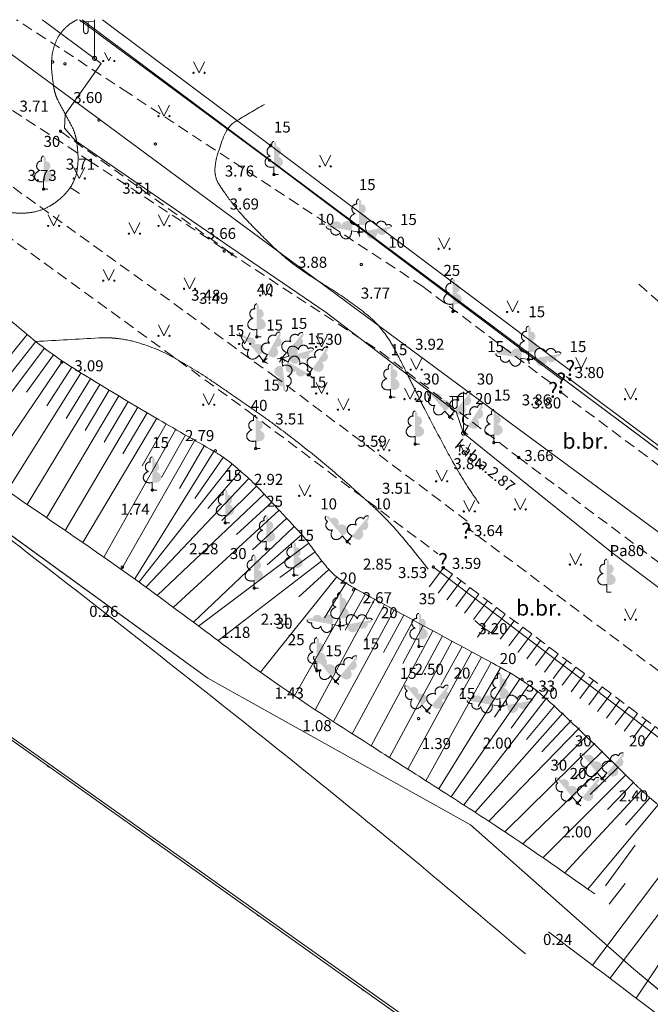
# Model space of a CAD drawing. Units: metres. Extents: x 506629 to 508262, y 309337 to 310432.
# Drawn here: x 507632 to 507661, y 310388 to 310432 of the extents above; entities that cross this region are included whole.
import ezdxf
from ezdxf.enums import TextEntityAlignment as Align
from ezdxf.lldxf.tags import DXFTag

# ---------------------------------------------------------------- set-up
doc = ezdxf.new("R2010")
doc.units = ezdxf.units.M
doc.header["$MEASUREMENT"] = 0
for name, pattern in [('ADTI_0', [1000.001, 1000, -0.001]), ('ADTI_2', [0.75, 0.5, -0.25]), ('DGN Style 1', [5.750772, 0.009569, -5.741203])]:
    doc.linetypes.add(name, pattern=pattern)
for name, color, linetype, lineweight in [('13', 7, 'CONTINUOUS', 0), ('15', 7, 'CONTINUOUS', 0), ('24', 7, 'CONTINUOUS', 0), ('_Projekteta s.l. pec 14.01.2014.', 3, 'CONTINUOUS', 13), ('Level 23', 7, 'CONTINUOUS', 0), ('Level 63', 7, 'CONTINUOUS', 0)]:
    doc.layers.add(name, color=color, linetype=linetype, lineweight=lineweight)
for name, color, linetype, lineweight, true_color in [('APGR_SARK_####_####_#', 1, 'ADTI_0', 13, 0xff0000), ('APGS_ELEM_####_####_#', 7, 'ADTI_0', 0, 0xfe005e), ('APGS_VADP_ZSPR_####_I', 7, 'APGS_VADP_ZSPR', 0, 0xfe005e), ('APGS_VADP_ZSPR_TKST_I', 7, 'ADTI_0', 0, 0xfe005e), ('BUVE_NOGA_####_####_#', 7, 'ADTI_0', 13, 0xffffff), ('CELI_CAPM_####_####_#', 7, 'ADTI_2', 13, 0xd200d2), ('CELI_CMAL_####_####_#', 7, 'ADTI_2', 0, 0xd200d2), ('CELI_CSEG_####_TKST_#', 7, 'ADTI_0', 0, 0xd200d2), ('HIDG_PLIN_####_####_#', 7, 'ADTI_0', 0, 0x0000f0), ('HIDG_UATZ_####_TKST_#', 7, 'ADTI_0', 0, 0x0000f0), ('NORB_MARG_MMET_####_#', 7, 'NORB_MARG_MMET', 0, 0x009696), ('NORB_ZOGS_ZMET_####_#', 7, 'NORB_ZOGS_ZMET', 0, 0xe1e100), ('NORB_ZOGS_ZSTP_####_#', 7, 'NORB_ZOGS_ZSTP', 0, 0xe1e100), ('RELJ_AATZ_####_TKST_#', 7, 'ADTI_0', 0, 0xffffff), ('RELJ_ELEM_####_####_#', 7, 'ADTI_0', 13, 0xffffff), ('RELJ_HORZ_PAMT_####_#_BAS', 7, 'ADTI_0', 0, 0xff3a17), ('RELJ_NOGA_####_####_#', 7, 'ADTI_0', 0, 0xd27000), ('RELJ_NOGL_####_####_#', 7, 'ADTI_1', 13, 0xd27000), ('TERT_DIAM_####_TKST_#', 7, 'ADTI_0', 0, 0x00e100), ('TERT_ELEM_####_####_#', 7, 'ADTI_0', 0, 0x780000), ('UDTK_VADP_UDEN_####_#', 7, 'UDTK_VADP_UDEN', 0, 0x00fea0)]:
    doc.layers.add(name, color=color, linetype=linetype, lineweight=lineweight, true_color=true_color)
doc.styles.add('ekas', font='font001.shx', dxfattribs={"height": 1})
doc.styles.add('Tahoma_05_CB', font='tahoma.ttf', dxfattribs={"height": 0.5})
doc.styles.add('Tahoma_05_LB', font='tahoma.ttf', dxfattribs={"height": 0.5})
doc.styles.add('Tahoma_05_LT', font='tahoma.ttf', dxfattribs={"height": 0.5})
doc.styles.add('Tahoma_07_CC', font='tahoma.ttf', dxfattribs={"height": 0.7})
doc.linetypes.add('ADTI_1', pattern='A,0,[10,dgnlstyle.shx,S=0.000795238,R=0,X=0,Y=0],-0.6', length=0.6)
doc.linetypes.add('APGS_VADP_ZSPR', pattern='A,2,-0.45,[10,dgnlstyle.shx,S=0.000795238,R=0,X=0,Y=0],-0.45,2', length=4.9)
doc.linetypes.add('NORB_MARG_MMET', pattern='A,1.55,[11,dgnlstyle.shx,S=0.003175,R=0,X=0,Y=0],1.55', length=3.1)
doc.linetypes.add('NORB_ZOGS_ZMET', pattern='A,1.55,[11,dgnlstyle.shx,S=0.003175,R=0,X=0,Y=0],1.55', length=3.1)
tags = doc.linetypes.add('NORB_ZOGS_ZSTP', pattern='A,1.45,[13,dgnlstyle.shx,S=0.005619,R=0,X=0,Y=0],2.9,[14,dgnlstyle.shx,S=0.005619,R=0,X=0,Y=0],1.45', length=5.8).pattern_tags.tags
tags[12] = DXFTag(74, 12)
tags[4] = DXFTag(74, 12)
tags = doc.linetypes.add('UDTK_VADP_UDEN', pattern='A,7.5,-0.3,[2,dgnlstyle.shx,S=0.004375,R=0,X=0,Y=0],-0.3,7.5', length=15.6).pattern_tags.tags
tags[6] = DXFTag(74, 12)

# ---------------------------------------------------------------- blocks, each defined once
blk = doc.blocks.new('LAPUKO_13')
at = {"layer": 'TERT_ELEM_####_####_#', "linetype": 'ADTI_0', "lineweight": 0, "ltscale": 0.933333}
h = blk.add_hatch(color=92, dxfattribs=at)
edge = h.paths.add_edge_path()
edge.add_line((0, 1.5), (0, 0.347))
edge.add_ellipse((0.09, 0.593), major_axis=(-0.307, 0.095), ratio=0.814445, start_angle=87.7296, end_angle=270)
edge.add_ellipse((0.128, 1.055), major_axis=(0.039, -0.212), ratio=0.861323, start_angle=0, end_angle=180)
edge.add_line((0.09, 1.268), (0.089, 1.269))
edge.add_ellipse((0, 1.35), major_axis=(0, -0.15), ratio=0.707107, start_angle=57.0494, end_angle=179.7836)
at = {"layer": 'TERT_ELEM_####_####_#', "color": 92, "linetype": 'ADTI_0', "lineweight": 0, "ltscale": 0.933333}
for p, q in [((0, 0.347), (0, 0)), ((0, 0), (0.2, 0))]:
    blk.add_line(p, q, dxfattribs=at)
at = {"layer": 'TERT_ELEM_####_####_#', "color": 92, "linetype": 'ADTI_0', "lineweight": 0, "ltscale": 0.933333, "extrusion": (0, 0, -1)}
for centre, major_axis, ratio, start_param, end_param in [((0, 1.35), (0, -0.15), 0.707107, 0.995701, 3.137816), ((-0.128, 1.055), (-0.039, -0.212), 0.861323, 0, 3.141593)]:
    blk.add_ellipse(centre, major_axis=major_axis, ratio=ratio, start_param=start_param, end_param=end_param, dxfattribs=at)
at = {"layer": 'TERT_ELEM_####_####_#', "color": 92, "linetype": 'ADTI_0', "lineweight": 0, "ltscale": 0.933333}
blk.add_ellipse((-0.09, 0.593), major_axis=(0.307, 0.095), ratio=0.814445, start_param=1.570796, end_param=4.752015, dxfattribs=at)
blk = doc.blocks.new('PKT_10')
at = {"layer": 'RELJ_ELEM_####_####_#', "color": 7, "linetype": 'ADTI_0', "lineweight": 13, "ltscale": 0.933333, "true_color": 0xffffff}
blk.add_circle((0, 0), 0.05, dxfattribs=at)
blk = doc.blocks.new('MAURS_6')
at = {"layer": 'TERT_ELEM_####_####_#', "color": 92, "linetype": 'ADTI_0', "lineweight": 0, "ltscale": 0.933333}
for p, q in [((-0.25, 0.5), (0, 0)), ((0, 0), (0.25, 0.5))]:
    blk.add_line(p, q, dxfattribs=at)
for centre, radius in [((-0.25, 0), 0.028), ((0.25, 0), 0.0263)]:
    blk.add_circle(centre, radius, dxfattribs=at)
blk = doc.blocks.new('LAPUKO_14')
at = {"layer": 'TERT_ELEM_####_####_#', "linetype": 'ADTI_0', "lineweight": 0, "ltscale": 0.933333}
h = blk.add_hatch(color=92, dxfattribs=at)
edge = h.paths.add_edge_path()
edge.add_line((0, 1.5), (0, 0.347))
edge.add_ellipse((0.09, 0.593), major_axis=(-0.307, 0.095), ratio=0.814445, start_angle=87.7296, end_angle=270)
edge.add_ellipse((0.128, 1.055), major_axis=(0.039, -0.212), ratio=0.861323, start_angle=0, end_angle=180)
edge.add_line((0.09, 1.268), (0.089, 1.269))
edge.add_ellipse((0, 1.35), major_axis=(0, -0.15), ratio=0.707107, start_angle=57.0494, end_angle=179.7836)
at = {"layer": 'TERT_ELEM_####_####_#', "color": 92, "linetype": 'ADTI_0', "lineweight": 0, "ltscale": 0.933333}
for p, q in [((0, 0.347), (0, 0)), ((0, 0), (0.2, 0))]:
    blk.add_line(p, q, dxfattribs=at)
at = {"layer": 'TERT_ELEM_####_####_#', "color": 92, "linetype": 'ADTI_0', "lineweight": 0, "ltscale": 0.933333, "extrusion": (0, 0, -1)}
for centre, major_axis, ratio, start_param, end_param in [((0, 1.35), (0, -0.15), 0.707107, 0.995701, 3.137816), ((-0.128, 1.055), (-0.039, -0.212), 0.861323, 0, 3.141593)]:
    blk.add_ellipse(centre, major_axis=major_axis, ratio=ratio, start_param=start_param, end_param=end_param, dxfattribs=at)
at = {"layer": 'TERT_ELEM_####_####_#', "color": 92, "linetype": 'ADTI_0', "lineweight": 0, "ltscale": 0.933333}
blk.add_ellipse((-0.09, 0.593), major_axis=(0.307, 0.095), ratio=0.814445, start_param=1.570796, end_param=4.752015, dxfattribs=at)
blk = doc.blocks.new('APLAMP_5')
at = {"layer": 'APGS_ELEM_####_####_#', "color": 240, "linetype": 'ADTI_0', "lineweight": 0, "ltscale": 0.7, "true_color": 0xfe005e}
for p, q in [((0, 0), (0, 1.883)), ((0, 1.667), (-0.635, 1.662)), ((-0.5, 1.663), (-0.5, 1.271)), ((-0.29, 1.665), (-0.29, 1.271))]:
    blk.add_line(p, q, dxfattribs=at)
blk.add_circle((0, 0), 0.09, dxfattribs=at)
at = {"layer": 'APGS_ELEM_####_####_#', "color": 240, "linetype": 'ADTI_0', "lineweight": 0, "ltscale": 0.7, "true_color": 0xfe005e, "extrusion": (0, 0, -1)}
blk.add_ellipse((-0.395, 1.271), major_axis=(0, -0.151), ratio=0.695971, start_param=4.712389, end_param=7.853982, dxfattribs=at)
blk = doc.blocks.new('MAURS')
at = {"layer": 'TERT_ELEM_####_####_#', "color": 92, "linetype": 'ADTI_0', "lineweight": 0, "ltscale": 0.7}
for p, q in [((-0.25, 0.5), (0, 0)), ((0, 0), (0.25, 0.5))]:
    blk.add_line(p, q, dxfattribs=at)
for centre, radius in [((-0.25, 0), 0.028), ((0.25, 0), 0.0263)]:
    blk.add_circle(centre, radius, dxfattribs=at)
blk = doc.blocks.new('MAURS_1')
at = {"layer": 'TERT_ELEM_####_####_#', "color": 92, "linetype": 'ADTI_0', "lineweight": 0, "ltscale": 0.7}
for p, q in [((-0.25, 0.5), (0, 0)), ((0, 0), (0.25, 0.5))]:
    blk.add_line(p, q, dxfattribs=at)
for centre, radius in [((-0.25, 0), 0.028), ((0.25, 0), 0.0263)]:
    blk.add_circle(centre, radius, dxfattribs=at)
blk = doc.blocks.new('PKT')
at = {"layer": 'RELJ_ELEM_####_####_#', "color": 7, "linetype": 'ADTI_0', "lineweight": 13, "ltscale": 0.7, "true_color": 0xffffff}
blk.add_circle((0, 0), 0.05, dxfattribs=at)
blk = doc.blocks.new('JAUTAJUMS')
at = {"layer": 'Level 63', "color": 6, "linetype": 'Continuous', "lineweight": 13, "insert": (0, -0.233), "char_height": 0.7, "attachment_point": 8, "line_spacing_factor": 0.6, "style": 'ekas'}
blk.add_mtext('?', dxfattribs=at)

msp = doc.modelspace()

# ---------------------------------------------------------------- linework, layer by layer
at = {"layer": '13', "color": 4, "linetype": 'DGN Style 1', "lineweight": 30}
msp.add_line((507585.895, 310432.198), (507675.505, 310368.623), dxfattribs=at)
msp.add_line((507585.895, 310432.198), (507675.505, 310368.623), dxfattribs=at)
at = {"layer": '15', "color": 30, "linetype": 'Continuous', "lineweight": 13, "flags": 128}
for points in [[(507593.599, 310432.198), (507594.769, 310431.423), (507599.12, 310430.033), (507617.385, 310419.345), (507640.836, 310402.352), (507652.74, 310395.702), (507660.138, 310389.176), (507668.915, 310381.866), (507679.335, 310372.69), (507714.456, 310341.765), (507723.388, 310351.97), (507736.572, 310340.514), (507753.544, 310330.11), (507764.568, 310336.532), (507766.099, 310350.802), (507847.027, 310379)], [(507713.023, 310432.198), (507697.101, 310412.635), (507689.696, 310402.173), (507683.252, 310396.293), (507635.135, 310432.198)]]:
    msp.add_lwpolyline(points, dxfattribs=at)
at = {"layer": '24', "color": 4, "linetype": 'Continuous', "lineweight": 13}
for p, q in [((507635.135, 310432.198), (507683.252, 310396.293)), ((507640.836, 310402.352), (507617.385, 310419.345)), ((507652.739, 310395.702), (507640.836, 310402.352)), ((507660.138, 310389.176), (507652.739, 310395.702)), ((507668.915, 310381.866), (507660.138, 310389.176))]:
    msp.add_line(p, q, dxfattribs=at)
at = {"layer": '_Projekteta s.l. pec 14.01.2014.', "linetype": 'Continuous', "lineweight": 13, "ltscale": 0.5}
msp.add_line((507675.505, 310368.623), (507585.895, 310432.198), dxfattribs=at)
at = {"layer": 'APGR_SARK_####_####_#'}
msp.add_line((507586.025, 310432.198), (507675.593, 310368.725), dxfattribs=at)
at = {"layer": 'APGS_ELEM_####_####_#', "color": 240, "linetype": 'ADTI_0', "lineweight": 0, "ltscale": 0.7, "true_color": 0xfe005e}
for p, q in [((507635.694, 310432.111), (507635.059, 310432.106)), ((507635.194, 310432.107), (507635.194, 310431.715)), ((507635.405, 310432.109), (507635.405, 310431.715)), ((507635.694, 310430.444), (507635.694, 310432.198))]:
    msp.add_line(p, q, dxfattribs=at)
msp.add_circle((507635.694, 310430.444), 0.09, dxfattribs=at)
at = {"layer": 'APGS_ELEM_####_####_#', "color": 240, "linetype": 'ADTI_0', "lineweight": 0, "ltscale": 0.7, "true_color": 0xfe005e, "extrusion": (0, 0, -1)}
msp.add_ellipse((507635.3, 310431.715), major_axis=(0, -0.151), ratio=0.695971, start_param=4.712389, end_param=7.853982, dxfattribs=at)
at = {"layer": 'APGS_VADP_ZSPR_####_I', "flags": 128}
for points in [[(507633.317, 310432.198), (507633.4, 310432.134), (507635.694, 310430.444), (507635.999, 310430.219), (507634.366, 310427.908), (507634.33, 310427.274), (507634.808, 310426.725), (507641.541, 310422.105), (507646.201, 310418.925), (507652.088, 310414.431), (507652.427, 310413.455), (507654.222, 310412.011)], [(507654.222, 310412.011), (507659.153, 310408.044), (507664.214, 310404.261), (507667.07, 310402.131)]]:
    msp.add_lwpolyline(points, dxfattribs=at)
at = {"layer": 'BUVE_NOGA_####_####_#'}
for p, q in [((507651.52, 310407.36), (507650.871, 310406.495)), ((507651.92, 310407.06), (507651.272, 310406.198)), ((507652.32, 310406.76), (507651.674, 310405.9)), ((507652.72, 310406.459), (507652.076, 310405.603)), ((507653.119, 310406.159), (507652.478, 310405.305)), ((507653.519, 310405.859), (507652.88, 310405.008)), ((507653.919, 310405.559), (507653.282, 310404.71)), ((507654.319, 310405.258), (507653.684, 310404.413)), ((507654.719, 310404.958), (507654.086, 310404.115)), ((507655.119, 310404.658), (507654.488, 310403.818)), ((507655.518, 310404.358), (507654.89, 310403.52)), ((507655.918, 310404.058), (507655.291, 310403.223)), ((507656.318, 310403.757), (507655.693, 310402.925)), ((507656.718, 310403.457), (507656.095, 310402.628)), ((507657.118, 310403.157), (507656.497, 310402.33)), ((507657.518, 310402.857), (507656.899, 310402.033)), ((507657.917, 310402.556), (507657.301, 310401.735)), ((507658.317, 310402.256), (507657.703, 310401.438)), ((507658.717, 310401.956), (507658.105, 310401.141)), ((507659.117, 310401.656), (507658.507, 310400.843)), ((507659.517, 310401.356), (507658.908, 310400.546)), ((507659.917, 310401.055), (507659.31, 310400.248)), ((507660.316, 310400.755), (507659.712, 310399.951)), ((507660.716, 310400.455), (507660.114, 310399.653)), ((507661.116, 310400.155), (507660.516, 310399.356)), ((507664.211, 310397.213), (507658.269, 310389.351)), ((507665.009, 310396.61), (507659.067, 310388.747)), ((507660.207, 310394.79), (507658.862, 310392.947)), ((507664.858, 310394.774), (507660.261, 310387.843))]:
    msp.add_line(p, q, dxfattribs=at)
at = {"layer": 'CELI_CAPM_####_####_#'}
for p, q in [((507618.244, 310432.198), (507642.674, 310414.439)), ((507643.951, 310415.964), (507621.485, 310432.198)), ((507625.695, 310432.198), (507635.452, 310425.807)), ((507637.244, 310428.865), (507632.156, 310432.198)), ((507650.576, 310420.107), (507637.244, 310428.865)), ((507635.452, 310425.807), (507648.667, 310417.143)), ((507650.576, 310420.107), (507656.61, 310415.564)), ((507648.663, 310417.146), (507654.93, 310412.35)), ((507652.592, 310409.473), (507643.951, 310415.964)), ((507642.674, 310414.439), (507651.267, 310407.988))]:
    msp.add_line(p, q, dxfattribs=at)
at = {"layer": 'CELI_CMAL_####_####_#'}
for p, q in [((507634.15, 310427.14), (507641.93, 310421.57)), ((507671.562, 310410.598), (507660.37, 310420.205)), ((507664.275, 310400.437), (507652.68, 310409.1))]:
    msp.add_line(p, q, dxfattribs=at)
for points in [[(507668.948, 310406.278), (507668.58, 310406.55), (507656.64, 310415.462)], [(507654.93, 310412.35), (507666.39, 310403.78), (507667.619, 310402.867)], [(507651.52, 310407.36), (507663.08, 310398.68), (507663.23, 310398.572)]]:
    msp.add_lwpolyline(points, dxfattribs=at)
at = {"layer": 'HIDG_PLIN_####_####_#'}
msp.add_open_spline([(507670.521, 310381.242), (507670.124, 310380.942), (507669.727, 310380.642), (507669.33, 310380.342), (507669.323, 310380.337), (507669.311, 310380.337), (507669.305, 310380.342), (507669.05, 310380.564), (507668.798, 310380.788), (507668.543, 310381.01), (507668.312, 310381.212), (507668.079, 310381.412), (507667.849, 310381.615), (507667.619, 310381.818), (507667.39, 310382.022), (507667.16, 310382.226), (507666.701, 310382.634), (507666.244, 310383.044), (507665.784, 310383.452), (507664.867, 310384.267), (507663.931, 310385.064), (507662.953, 310385.805), (507660.73, 310387.488), (507658.507, 310389.171), (507656.285, 310390.853)], degree=3, knots=[0, 0, 0, 0, 0.081761, 0.081761, 0.081761, 0.08313, 0.08313, 0.08313, 0.13861, 0.13861, 0.13861, 0.189023, 0.189023, 0.189023, 0.239463, 0.239463, 0.239463, 0.340372, 0.340372, 0.340372, 0.541983, 0.541983, 0.541983, 1, 1, 1, 1], dxfattribs=at)
at = {"layer": 'HIDG_UATZ_####_TKST_#'}
msp.add_open_spline([(507655.232, 310389.856), (507653.523, 310391.32), (507651.798, 310392.764), (507650.068, 310394.202), (507648.251, 310395.711), (507646.418, 310397.2), (507644.576, 310398.677), (507642.731, 310400.155), (507640.88, 310401.625), (507639.021, 310403.085), (507637.16, 310404.547), (507635.291, 310406), (507633.418, 310407.447), (507631.945, 310408.585), (507630.462, 310409.71), (507628.975, 310410.83), (507627.489, 310411.947), (507625.985, 310413.038), (507624.474, 310414.121), (507622.964, 310415.204), (507621.432, 310416.253), (507619.892, 310417.292), (507618.35, 310418.331), (507616.79, 310419.341), (507615.203, 310420.31), (507614.137, 310420.961), (507613.061, 310421.595), (507611.962, 310422.186), (507610.863, 310422.778), (507609.762, 310423.364), (507608.662, 310423.954), (507607.564, 310424.545), (507606.465, 310425.135), (507605.37, 310425.732), (507604.275, 310426.327), (507603.204, 310426.967), (507602.151, 310427.634), (507599.753, 310429.155), (507597.356, 310430.677), (507594.958, 310432.198)], degree=3, knots=[0, 0, 0, 0, 0.091433, 0.091433, 0.091433, 0.187396, 0.187396, 0.187396, 0.283448, 0.283448, 0.283448, 0.379636, 0.379636, 0.379636, 0.455287, 0.455287, 0.455287, 0.530816, 0.530816, 0.530816, 0.606295, 0.606295, 0.606295, 0.681839, 0.681839, 0.681839, 0.732558, 0.732558, 0.732558, 0.78327, 0.78327, 0.78327, 0.833953, 0.833953, 0.833953, 0.8846, 0.8846, 0.8846, 1, 1, 1, 1], dxfattribs=at)
at = {"layer": 'Level 23', "color": 92, "linetype": 'Continuous', "lineweight": 0}
for p, q in [((507636.146, 310430.707), (507636.336, 310430.326)), ((507636.336, 310430.326), (507636.42, 310430.495)), ((507638.59, 310428.326), (507638.84, 310427.826)), ((507638.84, 310427.826), (507639.09, 310428.326)), ((507633.586, 310423.348), (507633.836, 310422.848)), ((507633.836, 310422.848), (507634.086, 310423.348)), ((507638.59, 310423.348), (507638.84, 310422.848)), ((507638.84, 310422.848), (507639.09, 310423.348)), ((507636.086, 310420.87), (507636.336, 310420.37)), ((507636.336, 310420.37), (507636.586, 310420.87)), ((507638.59, 310418.37), (507638.84, 310417.87)), ((507638.84, 310417.87), (507639.09, 310418.37))]:
    msp.add_line(p, q, dxfattribs=at)
for centre, radius in [((507636.086, 310430.325), 0.028), ((507636.586, 310430.325), 0.0263), ((507638.59, 310427.825), 0.028), ((507639.09, 310427.825), 0.0263), ((507633.586, 310422.847), 0.028), ((507634.086, 310422.847), 0.0263), ((507638.59, 310422.847), 0.028), ((507639.09, 310422.847), 0.0263), ((507636.086, 310420.369), 0.028), ((507636.586, 310420.369), 0.0263), ((507638.59, 310417.869), 0.028), ((507639.09, 310417.869), 0.0263)]:
    msp.add_circle(centre, radius, dxfattribs=at)
at = {"layer": 'NORB_MARG_MMET_####_#', "flags": 128}
msp.add_lwpolyline([(507663.043, 310398.33), (507662.87, 310398.46), (507651.06, 310407.39)], dxfattribs=at)
at = {"layer": 'NORB_ZOGS_ZMET_####_#'}
msp.add_line((507643.67, 310426.5), (507636.052, 310432.198), dxfattribs=at)
at = {"layer": 'NORB_ZOGS_ZMET_####_#', "flags": 128}
msp.add_lwpolyline([(507657.209, 310416.344), (507643.67, 310426.5)], dxfattribs=at)
at = {"layer": 'NORB_ZOGS_ZSTP_####_#'}
for p, q in [((507643.63, 310425.83), (507635.008, 310432.198)), ((507656.863, 310415.882), (507643.63, 310425.83))]:
    msp.add_line(p, q, dxfattribs=at)
at = {"layer": 'NORB_ZOGS_ZSTP_####_#', "flags": 128}
msp.add_lwpolyline([(507657.083, 310416.025), (507668.831, 310407.227)], dxfattribs=at)
at = {"layer": 'RELJ_HORZ_PAMT_####_#_BAS'}
for p, q in [((507635.006, 310424.315), (507634.589, 310424.591)), ((507653.058, 310404.214), (507653.36, 310404.613))]:
    msp.add_line(p, q, dxfattribs=at)
for points, knots in [([(507624.918, 310424.228), (507626.14, 310424.095), (507627.361, 310423.962), (507628.583, 310423.829), (507629.694, 310423.707), (507630.804, 310423.576), (507631.916, 310423.453), (507632.019, 310423.441), (507632.124, 310423.436), (507632.228, 310423.43), (507632.33, 310423.424), (507632.433, 310423.427), (507632.536, 310423.432), (507632.741, 310423.442), (507632.942, 310423.476), (507633.143, 310423.534), (507633.353, 310423.594), (507633.549, 310423.68), (507633.734, 310423.794), (507633.836, 310423.857), (507633.933, 310423.921), (507634.024, 310423.996), (507634.073, 310424.035), (507634.121, 310424.075), (507634.168, 310424.116), (507634.192, 310424.138), (507634.216, 310424.16), (507634.239, 310424.182), (507634.263, 310424.205), (507634.287, 310424.228), (507634.31, 310424.251), (507634.356, 310424.297), (507634.4, 310424.346), (507634.442, 310424.395), (507634.483, 310424.442), (507634.52, 310424.492), (507634.556, 310424.543), (507634.625, 310424.639), (507634.682, 310424.738), (507634.733, 310424.846), (507634.828, 310425.049), (507634.89, 310425.257), (507634.916, 310425.476), (507634.941, 310425.686), (507634.951, 310425.898), (507634.937, 310426.109), (507634.93, 310426.211), (507634.922, 310426.314), (507634.911, 310426.417), (507634.9, 310426.517), (507634.888, 310426.616), (507634.873, 310426.716), (507634.858, 310426.819), (507634.833, 310426.919), (507634.802, 310427.019), (507634.77, 310427.123), (507634.733, 310427.226), (507634.682, 310427.321), (507634.576, 310427.523), (507634.468, 310427.723), (507634.361, 310427.924), (507634.254, 310428.125), (507634.145, 310428.326), (507634.038, 310428.527), (507633.986, 310428.623), (507633.949, 310428.726), (507633.915, 310428.83), (507633.884, 310428.93), (507633.857, 310429.031), (507633.841, 310429.134), (507633.832, 310429.185), (507633.825, 310429.236), (507633.818, 310429.287), (507633.796, 310429.448), (507633.778, 310429.608), (507633.76, 310429.769), (507633.736, 310429.99), (507633.735, 310430.215), (507633.752, 310430.437), (507633.777, 310430.777), (507633.876, 310431.107), (507634.045, 310431.415), (507634.075, 310431.47), (507634.109, 310431.519), (507634.145, 310431.568), (507634.183, 310431.619), (507634.221, 310431.668), (507634.263, 310431.716), (507634.358, 310431.823), (507634.459, 310431.922), (507634.577, 310432.004), (507634.684, 310432.08), (507634.795, 310432.146), (507634.914, 310432.198)], [0, 0, 0, 0, 0.199763, 0.199763, 0.199763, 0.381552, 0.381552, 0.381552, 0.3985, 0.3985, 0.3985, 0.415222, 0.415222, 0.415222, 0.448549, 0.448549, 0.448549, 0.483584, 0.483584, 0.483584, 0.502721, 0.502721, 0.502721, 0.512878, 0.512878, 0.512878, 0.518128, 0.518128, 0.518128, 0.523501, 0.523501, 0.523501, 0.534104, 0.534104, 0.534104, 0.544202, 0.544202, 0.544202, 0.563242, 0.563242, 0.563242, 0.598748, 0.598748, 0.598748, 0.633074, 0.633074, 0.633074, 0.649864, 0.649864, 0.649864, 0.666172, 0.666172, 0.666172, 0.683054, 0.683054, 0.683054, 0.700676, 0.700676, 0.700676, 0.737704, 0.737704, 0.737704, 0.774794, 0.774794, 0.774794, 0.792479, 0.792479, 0.792479, 0.809426, 0.809426, 0.809426, 0.817839, 0.817839, 0.817839, 0.844127, 0.844127, 0.844127, 0.880338, 0.880338, 0.880338, 0.935696, 0.935696, 0.935696, 0.945581, 0.945581, 0.945581, 0.95583, 0.95583, 0.95583, 0.978936, 0.978936, 0.978936, 1, 1, 1, 1]), ([(507653.131, 310410.271), (507652.773, 310410.777), (507652.437, 310411.297), (507652.127, 310411.834), (507651.861, 310412.292), (507651.608, 310412.757), (507651.361, 310413.224), (507651.113, 310413.691), (507650.866, 310414.157), (507650.624, 310414.627), (507650.5, 310414.869), (507650.377, 310415.111), (507650.256, 310415.355), (507650.135, 310415.598), (507650.02, 310415.844), (507649.9, 310416.088), (507649.719, 310416.454), (507649.537, 310416.82), (507649.345, 310417.18), (507649.313, 310417.24), (507649.28, 310417.3), (507649.246, 310417.359), (507649.213, 310417.419), (507649.18, 310417.478), (507649.145, 310417.538), (507649.01, 310417.772), (507648.849, 310417.987), (507648.678, 310418.199), (507648.508, 310418.41), (507648.323, 310418.602), (507648.114, 310418.773), (507647.687, 310419.121), (507647.25, 310419.448), (507646.792, 310419.749), (507646.324, 310420.058), (507645.841, 310420.342), (507645.374, 310420.653), (507645.142, 310420.808), (507644.912, 310420.966), (507644.689, 310421.135), (507644.468, 310421.303), (507644.257, 310421.482), (507644.052, 310421.669), (507643.922, 310421.787), (507643.796, 310421.907), (507643.67, 310422.029), (507643.297, 310422.391), (507642.929, 310422.757), (507642.572, 310423.136), (507642.335, 310423.388), (507642.114, 310423.654), (507641.902, 310423.928), (507641.796, 310424.066), (507641.693, 310424.206), (507641.594, 310424.349), (507641.544, 310424.421), (507641.495, 310424.494), (507641.447, 310424.567), (507641.398, 310424.641), (507641.351, 310424.715), (507641.305, 310424.791), (507641.244, 310424.893), (507641.205, 310425.004), (507641.179, 310425.121), (507641.153, 310425.241), (507641.147, 310425.362), (507641.156, 310425.482), (507641.166, 310425.604), (507641.183, 310425.727), (507641.208, 310425.849), (507641.233, 310425.969), (507641.266, 310426.083), (507641.305, 310426.199), (507641.476, 310426.706), (507641.624, 310427.316), (507642.08, 310427.584), (507642.518, 310427.843), (507642.956, 310428.101), (507643.394, 310428.359)], [0, 0, 0, 0, 0.078576, 0.078576, 0.078576, 0.145752, 0.145752, 0.145752, 0.212775, 0.212775, 0.212775, 0.247279, 0.247279, 0.247279, 0.281786, 0.281786, 0.281786, 0.333606, 0.333606, 0.333606, 0.342261, 0.342261, 0.342261, 0.350927, 0.350927, 0.350927, 0.385206, 0.385206, 0.385206, 0.419246, 0.419246, 0.419246, 0.488754, 0.488754, 0.488754, 0.559896, 0.559896, 0.559896, 0.595352, 0.595352, 0.595352, 0.630526, 0.630526, 0.630526, 0.652716, 0.652716, 0.652716, 0.7187, 0.7187, 0.7187, 0.76257, 0.76257, 0.76257, 0.784663, 0.784663, 0.784663, 0.79579, 0.79579, 0.79579, 0.80699, 0.80699, 0.80699, 0.821948, 0.821948, 0.821948, 0.837234, 0.837234, 0.837234, 0.852928, 0.852928, 0.852928, 0.868307, 0.868307, 0.868307, 0.935446, 0.935446, 0.935446, 1, 1, 1, 1]), ([(507633.028, 310417.615), (507633.98, 310417.667), (507634.931, 310417.72), (507635.883, 310417.772), (507636.032, 310417.781), (507636.182, 310417.779), (507636.331, 310417.776), (507636.478, 310417.774), (507636.625, 310417.759), (507636.773, 310417.741), (507637.066, 310417.706), (507637.353, 310417.648), (507637.639, 310417.564), (507638.223, 310417.391), (507638.782, 310417.168), (507639.311, 310416.869), (507639.861, 310416.559), (507640.399, 310416.241), (507640.918, 310415.887), (507641.18, 310415.708), (507641.442, 310415.53), (507641.703, 310415.35), (507641.962, 310415.172), (507642.22, 310414.993), (507642.479, 310414.815), (507642.748, 310414.629), (507643.016, 310414.442), (507643.284, 310414.254), (507643.548, 310414.069), (507643.807, 310413.877), (507644.066, 310413.684), (507644.576, 310413.304), (507645.079, 310412.914), (507645.574, 310412.514), (507646.064, 310412.116), (507646.549, 310411.712), (507647.024, 310411.297), (507647.263, 310411.089), (507647.501, 310410.88), (507647.736, 310410.668), (507647.854, 310410.562), (507647.971, 310410.456), (507648.089, 310410.349), (507648.207, 310410.242), (507648.324, 310410.134), (507648.441, 310410.026), (507648.663, 310409.821), (507648.875, 310409.607), (507649.082, 310409.387), (507649.289, 310409.166), (507649.489, 310408.941), (507649.682, 310408.708), (507649.876, 310408.475), (507650.07, 310408.243), (507650.258, 310408.006), (507650.447, 310407.769), (507650.636, 310407.532), (507650.825, 310407.295)], [0, 0, 0, 0, 0.132934, 0.132934, 0.132934, 0.153764, 0.153764, 0.153764, 0.174374, 0.174374, 0.174374, 0.215493, 0.215493, 0.215493, 0.299672, 0.299672, 0.299672, 0.387248, 0.387248, 0.387248, 0.431489, 0.431489, 0.431489, 0.475331, 0.475331, 0.475331, 0.520944, 0.520944, 0.520944, 0.565945, 0.565945, 0.565945, 0.6547, 0.6547, 0.6547, 0.742763, 0.742763, 0.742763, 0.786889, 0.786889, 0.786889, 0.809035, 0.809035, 0.809035, 0.831259, 0.831259, 0.831259, 0.873338, 0.873338, 0.873338, 0.915479, 0.915479, 0.915479, 0.957723, 0.957723, 0.957723, 1, 1, 1, 1]), ([(507652.937, 310404.965), (507652.995, 310404.915), (507653.053, 310404.864), (507653.112, 310404.815), (507653.312, 310404.648), (507653.527, 310404.499), (507653.749, 310404.365)], [0, 0, 0, 0, 0.228521, 0.228521, 0.228521, 1, 1, 1, 1])]:
    msp.add_open_spline(points, degree=3, knots=knots, dxfattribs=at)
at = {"layer": 'RELJ_NOGA_####_####_#'}
for p, q in [((507632.638, 310417.928), (507628.602, 310412.976)), ((507633.424, 310417.309), (507629.624, 310412.28)), ((507633.028, 310417.615), (507631.728, 310415.964)), ((507633.827, 310417.012), (507632.606, 310415.315)), ((507634.236, 310416.726), (507630.718, 310411.535)), ((507634.654, 310416.452), (507633.524, 310414.695)), ((507635.076, 310416.183), (507631.726, 310410.848)), ((507635.928, 310415.659), (507632.64, 310410.224)), ((507635.501, 310415.92), (507634.399, 310414.129)), ((507636.786, 310415.146), (507633.518, 310409.623)), ((507636.356, 310415.402), (507635.269, 310413.58)), ((507637.648, 310414.639), (507634.36, 310409.047)), ((507637.217, 310414.892), (507636.129, 310413.044)), ((507638.079, 310414.385), (507636.978, 310412.519)), ((507638.509, 310414.131), (507635.164, 310408.495)), ((507638.941, 310413.878), (507637.847, 310411.977)), ((507639.375, 310413.631), (507636.119, 310407.838)), ((507639.812, 310413.387), (507638.725, 310411.446)), ((507640.247, 310413.141), (507636.917, 310407.286)), ((507640.68, 310412.891), (507639.539, 310410.954)), ((507641.108, 310412.633), (507637.525, 310406.86)), ((507641.929, 310412.062), (507637.721, 310406.72)), ((507641.527, 310412.36), (507640.233, 310410.499)), ((507642.313, 310411.742), (507640.831, 310410.044)), ((507642.683, 310411.406), (507638.029, 310406.497)), ((507643.04, 310411.056), (507641.462, 310409.493)), ((507643.387, 310410.696), (507638.549, 310406.115)), ((507643.729, 310410.331), (507642.136, 310408.862)), ((507644.066, 310409.962), (507639.269, 310405.577)), ((507644.404, 310409.594), (507642.86, 310408.169)), ((507644.745, 310409.228), (507640.172, 310404.893)), ((507645.089, 310408.865), (507643.527, 310407.484)), ((507645.403, 310408.476), (507640.407, 310404.714)), ((507645.698, 310408.072), (507644.089, 310406.916)), ((507645.994, 310407.669), (507641.282, 310404.05)), ((507646.314, 310407.285), (507644.957, 310406.036)), ((507646.677, 310406.943), (507643.217, 310402.625)), ((507647.091, 310406.663), (507646.127, 310405.089)), ((507647.522, 310406.409), (507644.762, 310401.555)), ((507647.959, 310406.166), (507647.065, 310404.523)), ((507648.399, 310405.929), (507645.704, 310400.924)), ((507648.839, 310405.69), (507647.928, 310404.021)), ((507649.278, 310405.451), (507646.526, 310400.384)), ((507650.157, 310404.976), (507647.382, 310399.83)), ((507649.717, 310405.213), (507648.8, 310403.517)), ((507651.038, 310404.501), (507648.23, 310399.287)), ((507650.597, 310404.738), (507649.67, 310403.017)), ((507651.918, 310404.027), (507649.07, 310398.752)), ((507651.478, 310404.264), (507650.539, 310402.522)), ((507652.797, 310403.55), (507649.9, 310398.226)), ((507652.358, 310403.789), (507651.404, 310402.028)), ((507653.674, 310403.07), (507650.719, 310397.706)), ((507653.236, 310403.311), (507652.264, 310401.535)), ((507654.539, 310402.567), (507651.299, 310397.337)), ((507654.11, 310402.825), (507653.084, 310401.062)), ((507654.96, 310402.298), (507653.836, 310400.587)), ((507655.374, 310402.018), (507651.87, 310396.973)), ((507655.781, 310401.728), (507654.58, 310400.087)), ((507656.181, 310401.428), (507652.437, 310396.609)), ((507656.949, 310400.788), (507652.948, 310396.278)), ((507656.57, 310401.114), (507655.282, 310399.571)), ((507657.319, 310400.451), (507655.977, 310399.013)), ((507657.681, 310400.106), (507653.569, 310395.873)), ((507658.037, 310399.755), (507656.686, 310398.406)), ((507658.388, 310399.399), (507654.297, 310395.392)), ((507658.737, 310399.041), (507657.416, 310397.76)), ((507659.085, 310398.682), (507655.121, 310394.838)), ((507659.434, 310398.324), (507658.169, 310397.085)), ((507659.785, 310397.968), (507656.029, 310394.214)), ((507660.503, 310397.272), (507657.926, 310394.507)), ((507660.141, 310397.617), (507658.953, 310396.393)), ((507660.873, 310396.936), (507659.774, 310395.695)), ((507661.252, 310396.61), (507658.871, 310393.751)), ((507657.926, 310394.507), (507657.014, 310393.529)), ((507658.871, 310393.751), (507658.07, 310392.79)), ((507659.753, 310393.045), (507659.03, 310392.113))]:
    msp.add_line(p, q, dxfattribs=at)
for points, knots in [([(507611.755, 310432.198), (507612.024, 310432.027), (507612.292, 310431.857), (507612.56, 310431.686), (507614.25, 310430.613), (507615.94, 310429.541), (507617.631, 310428.47), (507618.965, 310427.626), (507620.328, 310426.827), (507621.692, 310426.029), (507622.106, 310425.787), (507622.522, 310425.548), (507622.941, 310425.314), (507623.36, 310425.08), (507623.785, 310424.856), (507624.205, 310424.622), (507624.835, 310424.273), (507625.463, 310423.92), (507626.081, 310423.55), (507626.184, 310423.489), (507626.286, 310423.424), (507626.388, 310423.36), (507626.49, 310423.296), (507626.591, 310423.232), (507626.691, 310423.165), (507627.008, 310422.957), (507627.31, 310422.727), (507627.594, 310422.475), (507627.878, 310422.222), (507628.153, 310421.96), (507628.424, 310421.694), (507628.696, 310421.427), (507628.958, 310421.15), (507629.233, 310420.886), (507629.507, 310420.622), (507629.783, 310420.361), (507630.072, 310420.114), (507630.432, 310419.805), (507630.793, 310419.496), (507631.153, 310419.187), (507631.514, 310418.878), (507631.875, 310418.569), (507632.236, 310418.26), (507632.957, 310417.644), (507633.707, 310417.056), (507634.508, 310416.546), (507635.852, 310415.691), (507637.223, 310414.889), (507638.593, 310414.081), (507639.48, 310413.557), (507640.381, 310413.058), (507641.269, 310412.532), (507641.452, 310412.423), (507641.625, 310412.3), (507641.792, 310412.168), (507642.293, 310411.769), (507642.773, 310411.35), (507643.207, 310410.885), (507643.499, 310410.572), (507643.79, 310410.259), (507644.081, 310409.946), (507644.372, 310409.634), (507644.663, 310409.323), (507644.954, 310409.011), (507645.123, 310408.829), (507645.278, 310408.635), (507645.431, 310408.439), (507645.585, 310408.241), (507645.722, 310408.032), (507645.872, 310407.831), (507646.021, 310407.633), (507646.175, 310407.441), (507646.342, 310407.255), (507646.506, 310407.072), (507646.694, 310406.911), (507646.902, 310406.781), (507647.201, 310406.594), (507647.501, 310406.415), (507647.81, 310406.248), (507648.117, 310406.081), (507648.425, 310405.915), (507648.733, 310405.748), (507650.408, 310404.841), (507652.082, 310403.933), (507653.757, 310403.025), (507654.562, 310402.588), (507655.364, 310402.126), (507656.057, 310401.523), (507656.402, 310401.222), (507656.733, 310400.91), (507657.064, 310400.596), (507657.394, 310400.283), (507657.727, 310399.972), (507658.054, 310399.655), (507658.706, 310399.021), (507659.358, 310398.386), (507660.007, 310397.748)], [0, 0, 0, 0, 0.015982, 0.015982, 0.015982, 0.116575, 0.116575, 0.116575, 0.19596, 0.19596, 0.19596, 0.220084, 0.220084, 0.220084, 0.244216, 0.244216, 0.244216, 0.280423, 0.280423, 0.280423, 0.286465, 0.286465, 0.286465, 0.292511, 0.292511, 0.292511, 0.311549, 0.311549, 0.311549, 0.330643, 0.330643, 0.330643, 0.349799, 0.349799, 0.349799, 0.368899, 0.368899, 0.368899, 0.392764, 0.392764, 0.392764, 0.416642, 0.416642, 0.416642, 0.46433, 0.46433, 0.46433, 0.544254, 0.544254, 0.544254, 0.596059, 0.596059, 0.596059, 0.606742, 0.606742, 0.606742, 0.638747, 0.638747, 0.638747, 0.660231, 0.660231, 0.660231, 0.681665, 0.681665, 0.681665, 0.694141, 0.694141, 0.694141, 0.706731, 0.706731, 0.706731, 0.719175, 0.719175, 0.719175, 0.731477, 0.731477, 0.731477, 0.749106, 0.749106, 0.749106, 0.766702, 0.766702, 0.766702, 0.862432, 0.862432, 0.862432, 0.908464, 0.908464, 0.908464, 0.931392, 0.931392, 0.931392, 0.95427, 0.95427, 0.95427, 1, 1, 1, 1]), ([(507660.008, 310397.75), (507660.038, 310397.719), (507660.069, 310397.689), (507660.099, 310397.658), (507660.21, 310397.547), (507660.323, 310397.438), (507660.437, 310397.331), (507660.551, 310397.223), (507660.667, 310397.118), (507660.785, 310397.015), (507660.902, 310396.911), (507661.021, 310396.808), (507661.141, 310396.707), (507661.261, 310396.607), (507661.381, 310396.506), (507661.502, 310396.407)], [0, 0, 0, 0, 0.064409, 0.064409, 0.064409, 0.298279, 0.298279, 0.298279, 0.5321, 0.5321, 0.5321, 0.766144, 0.766144, 0.766144, 1, 1, 1, 1])]:
    msp.add_open_spline(points, degree=3, knots=knots, dxfattribs=at)
at = {"layer": 'RELJ_NOGL_####_####_#'}
msp.add_open_spline([(507596.281, 310432.198), (507596.97, 310431.886), (507597.698, 310431.663), (507598.425, 310431.45), (507599.334, 310431.184), (507600.244, 310430.924), (507601.154, 310430.664), (507602.226, 310430.358), (507603.302, 310430.069), (507604.374, 310429.762), (507604.582, 310429.702), (507604.78, 310429.612), (507604.973, 310429.511), (507605.167, 310429.409), (507605.355, 310429.3), (507605.532, 310429.174), (507605.89, 310428.92), (507606.244, 310428.66), (507606.602, 310428.407), (507607.072, 310428.076), (507607.545, 310427.751), (507608.012, 310427.416), (507609.09, 310426.642), (507610.153, 310425.846), (507611.228, 310425.067), (507612.338, 310424.263), (507613.446, 310423.456), (507614.566, 310422.665), (507616.576, 310421.246), (507618.598, 310419.844), (507620.621, 310418.445), (507621.698, 310417.701), (507622.774, 310416.956), (507623.854, 310416.217), (507626.14, 310414.653), (507628.43, 310413.096), (507630.718, 310411.535), (507632.52, 310410.305), (507634.323, 310409.076), (507636.119, 310407.838), (507637.494, 310406.89), (507638.825, 310405.88), (507640.172, 310404.893), (507641.193, 310404.145), (507642.188, 310403.362), (507643.217, 310402.625), (507644.85, 310401.455), (507646.537, 310400.367), (507648.23, 310399.287), (507649.059, 310398.758), (507649.891, 310398.235), (507650.719, 310397.706), (507651.671, 310397.098), (507652.624, 310396.492), (507653.569, 310395.873), (507655.09, 310394.877), (507656.581, 310393.835), (507658.07, 310392.79), (507658.172, 310392.718), (507658.275, 310392.647), (507658.376, 310392.573)], degree=3, knots=[0, 0, 0, 0, 0.030666, 0.030666, 0.030666, 0.069017, 0.069017, 0.069017, 0.11417, 0.11417, 0.11417, 0.12294, 0.12294, 0.12294, 0.131764, 0.131764, 0.131764, 0.149542, 0.149542, 0.149542, 0.172805, 0.172805, 0.172805, 0.226597, 0.226597, 0.226597, 0.282128, 0.282128, 0.282128, 0.3818, 0.3818, 0.3818, 0.434822, 0.434822, 0.434822, 0.547026, 0.547026, 0.547026, 0.635419, 0.635419, 0.635419, 0.703069, 0.703069, 0.703069, 0.754344, 0.754344, 0.754344, 0.835679, 0.835679, 0.835679, 0.875502, 0.875502, 0.875502, 0.921255, 0.921255, 0.921255, 0.994932, 0.994932, 0.994932, 1, 1, 1, 1], dxfattribs=at)
at = {"layer": 'UDTK_VADP_UDEN_####_#'}
msp.add_line((507668.141, 310403.893), (507655.243, 310413.413), dxfattribs=at)
msp.add_lwpolyline([(507655.243, 310413.413), (507629.794, 310432.198)], dxfattribs=at)

# ---------------------------------------------------------------- block references
at = {"layer": 'APGS_ELEM_####_####_#', "color": 240, "linetype": 'ADTI_0', "lineweight": 0, "ltscale": 0.7, "true_color": 0xfe005e}
msp.add_blockref('APLAMP_5', (507652.427, 310413.455), dxfattribs=at)
at = {"layer": 'Level 63', "color": 6, "linetype": 'Continuous', "lineweight": 13}
for p in [(507657.266, 310416.069), (507656.858, 310415.499), (507656.488, 310415.075), (507652.544, 310408.698), (507651.493, 310407.322)]:
    msp.add_blockref('JAUTAJUMS', p, dxfattribs=at)
at = {"layer": 'RELJ_ELEM_####_####_#', "color": 7, "linetype": 'ADTI_0', "lineweight": 13, "ltscale": 0.933333, "true_color": 0xffffff}
for p in [(507633.79, 310430.28), (507634.35, 310430.2), (507635.89, 310427.65), (507634.15, 310427.14), (507638.45, 310426.56), (507643.67, 310426.5), (507643.63, 310425.83), (507643.83, 310425.18), (507633.38, 310424.52), (507642.28, 310424.51), (507647.68, 310422.57), (507641.57, 310421.71), (507641.93, 310421.57), (507647.79, 310421.1), (507651.94, 310418.97), (507643.05, 310417.82), (507644.18, 310416.85), (507655.37, 310416.8), (507634.21, 310416.68), (507643.36, 310416.72), (507645.39, 310416.1), (507649.12, 310415.09), (507651.8, 310414.19), (507652.45, 310413.5), (507650.23, 310412.96), (507653.8, 310413.03), (507641.17, 310412.66), (507643, 310412.76), (507638.31, 310410.88), (507641.62, 310409.39), (507647.15, 310408.54), (507643.48, 310408.21), (507636.95, 310407.38), (507644.73, 310407.02), (507642.93, 310406.43), (507647.44, 310406.35), (507646.81, 310404.73), (507650.4, 310403.79), (507645.77, 310402.69), (507646.62, 310402.2), (507655.08, 310402.3), (507650.76, 310400.87), (507654.07, 310401.08), (507650.39, 310400.52), (507658.71, 310397.8), (507657.59, 310396.69)]:
    msp.add_blockref('PKT_10', p, dxfattribs=at)
at = {"layer": 'RELJ_ELEM_####_####_#', "color": 7, "linetype": 'ADTI_0', "lineweight": 13, "ltscale": 0.7, "true_color": 0xffffff}
for p in [(507657.25, 310415.9), (507656.83, 310415.32), (507654.93, 310412.35), (507652.68, 310409.1), (507651.06, 310407.39), (507651.52, 310407.36)]:
    msp.add_blockref('PKT', p, dxfattribs=at)
at = {"layer": 'TERT_ELEM_####_####_#', "color": 92, "linetype": 'ADTI_0', "lineweight": 0, "ltscale": 0.933333, "true_color": 0x00e100}
for name, p in [('MAURS_6', (507640.433, 310429.789)), ('LAPUKO_13', (507643.83, 310425.18)), ('LAPUKO_13', (507633.38, 310424.52)), ('MAURS_6', (507646.155, 310425.552)), ('LAPUKO_13', (507647.68, 310422.57)), ('MAURS_6', (507651.546, 310421.811)), ('LAPUKO_13', (507651.94, 310418.97)), ('LAPUKO_13', (507643.05, 310417.82)), ('MAURS_6', (507654.654, 310418.951)), ('LAPUKO_13', (507655.37, 310416.8)), ('MAURS_6', (507650.281, 310416.337)), ('MAURS_6', (507657.763, 310416.392)), ('LAPUKO_13', (507649.12, 310415.09)), ('MAURS_6', (507640.873, 310414.742)), ('MAURS_6', (507646.98, 310414.522)), ('LAPUKO_13', (507643, 310412.76)), ('LAPUKO_13', (507650.23, 310412.96)), ('LAPUKO_13', (507653.8, 310413.03)), ('LAPUKO_13', (507638.31, 310410.88)), ('MAURS_6', (507651.436, 310411.276)), ('MAURS_6', (507645.219, 310410.616)), ('LAPUKO_13', (507641.62, 310409.39)), ('LAPUKO_13', (507643.48, 310408.21)), ('LAPUKO_13', (507644.73, 310407.02)), ('LAPUKO_13', (507642.93, 310406.43)), ('LAPUKO_13', (507658.92, 310406.25)), ('LAPUKO_13', (507646.81, 310404.73)), ('LAPUKO_13', (507650.4, 310403.79)), ('LAPUKO_13', (507645.77, 310402.69)), ('LAPUKO_13', (507654.07, 310401.08))]:
    msp.add_blockref(name, p, dxfattribs=at)
at = {"layer": 'TERT_ELEM_####_####_#', "color": 92, "linetype": 'ADTI_0', "lineweight": 0, "ltscale": 0.7, "true_color": 0x00e100}
for name, p in [('MAURS', (507635, 310425)), ('MAURS', (507637.5, 310422.5)), ('MAURS', (507640, 310420)), ('MAURS_1', (507643.454, 310419.699)), ('MAURS', (507642.5, 310417.5)), ('MAURS_1', (507645.989, 310417.367)), ('MAURS_1', (507645.989, 310415.255)), ('MAURS', (507650, 310415)), ('MAURS', (507660, 310415)), ('MAURS_1', (507648.813, 310412.678)), ('MAURS', (507652.5, 310412.5)), ('MAURS_1', (507652.689, 310409.91)), ('MAURS', (507655, 310410)), ('MAURS', (507657.5, 310407.5)), ('MAURS', (507660, 310405))]:
    msp.add_blockref(name, p, dxfattribs=at)
at = {"layer": 'TERT_ELEM_####_####_#', "color": 92, "linetype": 'ADTI_0', "lineweight": 0, "ltscale": 0.933333, "true_color": 0x00e100}
for name, p, rotation in [('LAPUKO_13', (507647.68, 310422.57), 80.00000000000001), ('LAPUKO_13', (507647.68, 310422.57), 280), ('LAPUKO_13', (507643.36, 310416.72), 330.6365488084907), ('LAPUKO_13', (507644.18, 310416.85), 320), ('LAPUKO_13', (507643.36, 310416.72), 40.00000000000006), ('LAPUKO_13', (507644.18, 310416.85), 285.6348871214627), ('LAPUKO_13', (507645.39, 310416.1), 325.975885978393), ('LAPUKO_13', (507655.37, 310416.8), 80.00000000000001), ('LAPUKO_13', (507655.37, 310416.8), 280), ('LAPUKO_13', (507644.18, 310416.85), 186.6860950681555), ('LAPUKO_13', (507644.18, 310416.85), 239.9999999999999), ('LAPUKO_13', (507651.8, 310414.19), 40.00000000000006), ('LAPUKO_13', (507651.8, 310414.19), 320), ('LAPUKO_14', (507652.45, 310413.5), 327.367190654413), ('LAPUKO_13', (507647.15, 310408.54), 40.00000000000006), ('LAPUKO_13', (507647.15, 310408.54), 320), ('LAPUKO_13', (507646.81, 310404.73), 80.00000000000001), ('LAPUKO_13', (507646.81, 310404.73), 280), ('LAPUKO_13', (507646.62, 310402.2), 40.00000000000006), ('LAPUKO_13', (507646.62, 310402.2), 320), ('LAPUKO_13', (507650.76, 310400.87), 40.00000000000006), ('LAPUKO_13', (507650.76, 310400.87), 320), ('LAPUKO_13', (507654.07, 310401.08), 80.00000000000001), ('LAPUKO_13', (507654.07, 310401.08), 280), ('LAPUKO_13', (507658.71, 310397.8), 40.00000000000006), ('LAPUKO_13', (507658.71, 310397.8), 320), ('LAPUKO_13', (507657.59, 310396.69), 40.00000000000006), ('LAPUKO_13', (507657.59, 310396.69), 320)]:
    msp.add_blockref(name, p, dxfattribs=dict(at, rotation=rotation))

# ---------------------------------------------------------------- texts
at = {"layer": 'APGS_VADP_ZSPR_TKST_I', "style": 'Tahoma_05_CB'}
msp.add_text('kab.a.2.87', height=0.5, rotation=320.3952, dxfattribs=at).set_placement((507651.98, 310412.838))
at = {"layer": 'CELI_CSEG_####_TKST_#', "char_height": 0.7, "attachment_point": 5, "line_spacing_factor": 0.6, "style": 'Tahoma_07_CC'}
for insert in [(507657.958, 310413.012), (507655.854, 310405.448)]:
    msp.add_mtext('b.br.', dxfattribs=dict(at, insert=insert))
at = {"layer": 'RELJ_AATZ_####_TKST_#', "style": 'Tahoma_05_LT'}
for s, p in [('3.60', (507634.728, 310428.919)), ('3.71', (507632.29, 310428.53)), ('3.71', (507634.39, 310425.9)), ('3.73', (507632.65, 310425.39)), ('3.76', (507641.6, 310425.588)), ('3.51', (507636.95, 310424.81)), ('3.69', (507641.824, 310424.094)), ('3.66', (507640.78, 310422.76)), ('3.88', (507644.915, 310421.453)), ('3.48', (507640.07, 310419.96)), ('3.77', (507647.769, 310420.054)), ('3.49', (507640.43, 310419.82)), ('3.92', (507650.229, 310417.736)), ('3.09', (507634.776, 310416.761)), ('3.86', (507655.067, 310415.214)), ('3.51', (507643.89, 310414.35)), ('2.79', (507639.797, 310413.599)), ('3.59', (507647.62, 310413.34)), ('3.84', (507651.967, 310412.323)), ('2.92', (507642.924, 310411.611)), ('3.51', (507648.73, 310411.21)), ('1.74', (507636.865, 310410.258)), ('2.28', (507639.982, 310408.465)), ('2.85', (507647.864, 310407.771)), ('2.67', (507647.852, 310406.248)), ('0.26', (507635.45, 310405.63)), ('2.31', (507643.23, 310405.27)), ('3.20', (507653.095, 310404.844)), ('1.18', (507641.43, 310404.68)), ('2.50', (507650.207, 310403.003)), ('3.33', (507655.256, 310402.243)), ('1.43', (507643.857, 310401.93)), ('1.08', (507645.12, 310400.45)), ('1.39', (507650.533, 310399.639)), ('2.00', (507653.298, 310399.659)), ('2.40', (507659.472, 310397.268)), ('2.00', (507656.913, 310395.636)), (' 0.24', (507655.879, 310390.759))]:
    msp.add_text(s, height=0.5, dxfattribs=at).set_placement(p, align=Align.TOP_LEFT)
at = {"layer": 'RELJ_AATZ_####_TKST_#', "char_height": 0.5, "attachment_point": 1, "line_spacing_factor": 0.6, "style": 'Tahoma_05_LT'}
for s, insert in [('3.80', (507657.475, 310416.455)), ('3.80', (507655.53, 310415.077)), ('3.66', (507655.183, 310412.694)), ('3.64', (507652.902, 310409.292)), ('3.59', (507651.904, 310407.805)), ('3.53', (507649.456, 310407.39))]:
    msp.add_mtext(s, dxfattribs=dict(at, insert=insert))
at = {"layer": 'TERT_DIAM_####_TKST_#', "style": 'Tahoma_05_LB'}
for s, p in [('15', (507643.83, 310427.082)), ('30', (507633.38, 310426.431)), ('15', (507647.68, 310424.472)), ('10', (507645.81, 310422.9)), ('15', (507649.55, 310422.892)), ('10', (507649.011, 310421.86)), ('25', (507651.517, 310420.585)), ('40', (507643.05, 310419.73)), ('15', (507655.37, 310418.712)), ('15', (507644.58, 310418.182)), ('15', (507641.723, 310417.856)), ('15', (507643.479, 310418.108)), ('15', (507645.349, 310417.488)), ('30', (507646.163, 310417.461)), ('15', (507649.12, 310416.992)), ('15', (507653.5, 310417.132)), ('15', (507657.24, 310417.132)), ('15', (507645.444, 310415.525)), ('30', (507650.58, 310415.661)), ('30', (507653.03, 310415.661)), ('15', (507643.334, 310415.383)), ('20', (507650.23, 310414.871)), ('20', (507652.955, 310414.777)), ('15', (507653.8, 310414.932)), ('40', (507642.776, 310414.467)), ('15', (507638.31, 310412.782)), ('15', (507641.62, 310411.292)), ('25', (507643.48, 310410.121)), ('10', (507645.93, 310410)), ('10', (507648.37, 310410)), ('15', (507644.883, 310408.576)), ('30', (507641.831, 310407.751)), ('20', (507646.81, 310406.641)), ('35', (507650.4, 310405.701)), ('20', (507648.68, 310405.071)), ('30', (507643.913, 310404.592)), ('25', (507644.458, 310403.848)), ('15', (507647.84, 310403.662)), ('15', (507646.153, 310403.346)), ('20', (507654.07, 310402.991)), ('15', (507649.54, 310402.322)), ('20', (507651.98, 310402.331)), ('15', (507652.2, 310401.412)), ('20', (507655.94, 310401.421)), ('30', (507657.48, 310399.261)), ('20', (507659.93, 310399.261)), ('30', (507656.37, 310398.161)), ('20', (507657.243, 310397.784))]:
    msp.add_text(s, height=0.5, dxfattribs=at).set_placement(p)
at = {"layer": 'TERT_DIAM_####_TKST_#', "insert": (507659.052, 310407.73), "char_height": 0.5, "attachment_point": 7, "line_spacing_factor": 0.6, "style": 'Tahoma_05_LB'}
msp.add_mtext('Pa80', dxfattribs=at)

doc.saveas('drawing.dxf')
